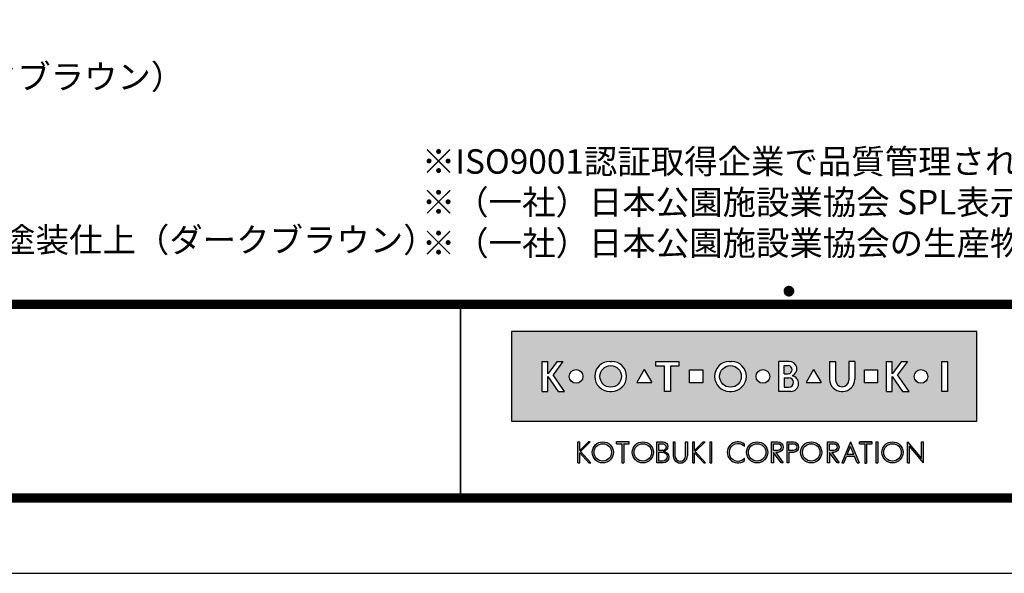
# Model space of a CAD drawing. Extents: x 0 to 6300, y 0 to 4455.
# Drawn here: x 1808 to 3617, y 0 to 1018 of the extents above; entities that cross this region are included whole.
import ezdxf
from ezdxf.enums import TextEntityAlignment as Align

# ---------------------------------------------------------------- set-up
doc = ezdxf.new("R2010")
doc.units = 0
doc.header["$LTSCALE"] = 4.5
doc.layers.get('0').update_dxf_attribs({"linetype": 'CONTINUOUS'})
doc.layers.get('DEFPOINTS').update_dxf_attribs({"linetype": 'CONTINUOUS'})
for name, color, linetype in [('P010', 101, 'CONTINUOUS'), ('P_3TEXT', 60, 'CONTINUOUS'), ('P_5DRAWFRAME', 104, 'CONTINUOUS')]:
    doc.layers.add(name, color=color, linetype=linetype)
doc.styles.add('BIGFONT', font='simplex.shx', dxfattribs={"bigfont": 'bigfont.shx'})

# ---------------------------------------------------------------- blocks, each defined once
blk = doc.blocks.new('DFP3')
h = blk.add_hatch(color=83)
h.paths.add_polyline_path([(180.7771999999999, 29.65329999999994), (180.7771999999999, 18.64834950495063), (237.7772, 18.64834950495063), (237.7772, 29.65329999999994)])
h.paths.add_polyline_path([(204.1796504950495, 24.95080000000035), (204.1796504950495, 23.35084950495056), (202.5796999999999, 23.35084950495056), (202.5796999999999, 24.95080000000001)], flags=16)
h.paths.add_polyline_path([(207.4712594059405, 25.98498316831709), (207.697001980198, 25.98498316831709, -1), (207.697001980198, 22.31666633663386), (207.4712594059405, 22.31666633663386, -1)], flags=16)
h.paths.add_polyline_path([(208.9103683168316, 24.15082475247547, -1), (206.2578930693068, 24.15082475247547, -1)], flags=0)
h.paths.add_polyline_path([(201.2633386138613, 25.9849831683171), (201.2633386138613, 25.42062673267328), (200.2192792079208, 25.42062673267328), (200.2192792079208, 22.31666633663386), (199.4856158415841, 22.31666633663386), (199.4856158415841, 25.42062673267328), (198.4415564356435, 25.42062673267328), (198.4415564356435, 25.98498316831709)], flags=16)
h.paths.add_polyline_path([(212.4028175742573, 24.15082475247547, -1), (210.7228695544553, 24.15082475247547, -1)], flags=16)
h.paths.add_polyline_path([(197.9543973209085, 23.40117101048351), (196.1069333721607, 23.40117101048351), (197.0306653465346, 25.00112150553295)], flags=16)
h.paths.add_polyline_path([(213.5098732673266, 25.9849831683171), (214.7937841584158, 25.98498316831709, -0.8268396299405429), (215.132258940184, 24.21557239597574, -0.9235794106673716), (214.9811397058823, 22.31666633663386), (213.5098732673266, 22.31666633663386)], flags=16)
h.paths.add_polyline_path([(193.0237346534653, 22.31666633663386), (192.7979920792079, 22.31666633663386, -1), (192.7979920792079, 25.98498316831709), (193.0237346534653, 25.98498316831709, -1)], flags=16)
h.paths.add_polyline_path([(214.1588831683168, 25.47706237623782), (214.6385861386138, 25.47706237623782, -1), (214.6385861386138, 24.46122079207927), (214.1588831683168, 24.46122079207927)], flags=0)
h.paths.add_polyline_path([(214.1588831683168, 23.98151782178226), (214.7373485148514, 23.98151782178226, -1.000000696587788), (214.7373485148514, 22.82458712871313), (214.1588831683167, 22.82458712871313)], flags=0)
h.paths.add_polyline_path([(194.237100990099, 24.15082475247547, -1), (191.5846257425742, 24.15082475247547, -1)], flags=0)
h.paths.add_polyline_path([(216.8470323820617, 23.40117101048351), (217.7707643564355, 25.001121505533), (218.6944963308095, 23.40117101048351)], flags=16)
h.paths.add_polyline_path([(189.5181641089108, 24.15082475247547, -1), (187.8382160891088, 24.15082475247547, -1)], flags=16)
h.paths.add_polyline_path([(219.7177940594059, 25.98498316831709), (220.4514574257425, 25.98498316831709), (220.4514574257425, 23.69933960396035, 1.000000186147331), (222.0880910891088, 23.69933960396035), (222.0880910891088, 25.9849831683171), (222.8217544554455, 25.98498316831709), (222.8217544554455, 23.79810198019809, -0.4142135623730698), (221.3403188118811, 22.31666633663386), (221.1992297029703, 22.31666633663386, -0.4142135623731069), (219.7177940594059, 23.79810198019822)], flags=16)
h.paths.add_polyline_path([(187.0697742574257, 25.98498316831709), (185.8689092457776, 24.35977938264444), (187.267299009901, 22.31666633663386), (186.4772, 22.31666633663386), (185.2073980198019, 24.15082475247546), (185.2073980198019, 22.31666633663386), (184.5019524752474, 22.31666633663385), (184.5019524752474, 25.98498316831709), (185.2073980198019, 25.98498316831709), (185.2073980198019, 24.47750579499151), (186.3492172393709, 25.9849831683171)], flags=16)
h.paths.add_polyline_path([(223.9970267326732, 24.95080000000002), (225.5969772277228, 24.95080000000001), (225.5969772277228, 23.35084950495056), (223.9970267326732, 23.35084950495056)], flags=16)
h.paths.add_polyline_path([(226.687596039604, 25.98498316831709), (227.3930415841584, 25.9849831683171), (227.3930415841584, 24.4775057949916), (228.5348608037275, 25.98498316831709), (229.2554178217821, 25.98498316831709), (228.0545528101339, 24.35977938264445), (229.4529425742574, 22.31666633663386), (228.6628435643564, 22.31666633663386), (227.3930415841584, 24.15082475247553), (227.3930415841584, 22.31666633663386), (226.6875960396039, 22.31666633663386)], flags=16)
h.paths.add_polyline_path([(231.7602433168317, 24.15082475247547, -1), (230.0802952970297, 24.15082475247547, -1)], flags=16)
h.paths.add_polyline_path([(233.4880910891088, 25.9849831683171), (234.1653188118812, 25.98498316831709), (234.1653188118811, 22.31666633663385), (233.4880910891088, 22.31666633663386)], flags=16)
for points in [[(188.8907171647544, 13.53735916098693), (189.1165651408755, 13.53735916098692), (189.1165651408755, 14.76717399791187), (190.2463262212482, 13.53735916098693), (190.4721733674334, 13.53735916098693), (189.1998782596873, 14.92233052091695), (190.3994002936616, 16.11713949004919), (190.1735531486242, 16.11713949004919), (189.1165651408755, 15.06430434153457), (189.1165651408755, 16.12412506081215), (188.8907171647544, 16.12412506081215)], [(193.62009298013, 16.12870630717222), (193.6200929801299, 15.89827044520378), (194.2868303126868, 15.89827044520378), (194.2868303126868, 13.53735252149947), (194.5126782888079, 13.53735252149946), (194.5126782888079, 15.89827044520378), (195.1794156213647, 15.89827044520378), (195.1794156213646, 16.12870630717222)], [(200.7873865153659, 16.1241184213247), (200.5615393691806, 16.1241184213247), (200.5615393691806, 14.41141449004919, 0.9993112080576029), (202.3096508572413, 14.41020999000819), (202.3096508572412, 16.1241184213247), (202.0838037110561, 16.1241184213247), (202.0838037110561, 14.41141449004919, -1), (200.7873865153659, 14.41141449004919)], [(209.2881845934089, 13.81794368446969), (209.2881845934089, 14.12892027475158, -2.667269372855936), (209.2881845934089, 15.53256394704789), (209.2881845934089, 15.84354053732978, 2.071285835562603)], [(223.371153347049, 16.10296667409115), (223.371153347049, 15.87711952790606), (224.0378906796058, 15.87711952790607), (224.0378906796058, 13.51620741375338), (224.263738655727, 13.51620741375338), (224.263738655727, 15.87711952790607), (224.9304759882837, 15.87711952790607), (224.9304759882837, 16.10296667409115)]]:
    blk.add_hatch(color=0).paths.add_polyline_path(points)
h = blk.add_hatch(color=0)
h.paths.add_polyline_path([(190.6519715182779, 14.830738791156, 1), (193.2387307786157, 14.830738791156, 1)])
h.paths.add_polyline_path([(193.0128836324305, 14.830738791156, -1.00000013533277), (190.8778186644631, 14.830738791156, -1.00000013533277)], flags=16)
h = blk.add_hatch(color=0)
h.paths.add_polyline_path([(195.5607786528149, 14.830738791156, 1), (198.1475379131527, 14.830738791156, 1)])
h.paths.add_polyline_path([(197.9216907669675, 14.830738791156, -1.00000013533277), (195.7866257990001, 14.830738791156, -1.00000013533277)], flags=16)
h = blk.add_hatch(color=0)
edge = h.paths.add_edge_path(flags=16)
edge.add_line((198.7944098991748, 15.89827044520379), (199.2657164076198, 15.89827127513954))
edge.add_arc((199.2657171527633, 15.47511681969394), 0.4231544554462469, -90.00010089361018, 90.00010089361012, ccw=False)
edge.add_line((199.2657164076198, 15.05196236424835), (198.7944098991748, 15.05196236424835))
edge.add_line((198.7944098991748, 15.05196236424835), (198.7944098991748, 15.89827044520379))
edge = h.paths.add_edge_path(flags=16)
edge.add_line((198.7944098991748, 14.87128448131298), (199.2657164076198, 14.87128448131298))
edge.add_arc((199.2657164076198, 14.31724539424268), 0.5540390870702971, -90, 90, ccw=False)
edge.add_line((199.2657164076198, 13.76320630717238), (198.7944098991748, 13.76320630717238))
edge.add_line((198.7944098991748, 13.76320630717238), (198.7944098991748, 14.87128448131298))
edge = h.paths.add_edge_path()
edge.add_line((198.5685627529896, 16.1241184213247), (199.3334707174625, 16.1241184213247))
edge.add_arc((199.3334707174625, 15.54287112953676), 0.5812472917879354, -90, 90, ccw=False)
edge.add_arc((199.3334707174625, 14.24949149936813), 0.7121323383808971, -90, 90, ccw=False)
edge.add_line((199.3334707174625, 13.53735916098724), (198.5685627529896, 13.53735916098692))
edge.add_line((198.5685627529896, 13.53735916098692), (198.5685627529896, 16.1241184213247))
h = blk.add_hatch(color=0)
h.paths.add_polyline_path([(203.266972828703, 14.92233052091694), (204.4735004932343, 16.1241184213247), (204.247653347049, 16.1241184213247), (203.1836588799552, 15.06430434153459), (203.1836588799553, 16.1241184213247), (202.9712907232867, 16.1241184213247), (202.9712907232867, 13.53735916098692), (203.1836588799553, 13.53735916098692), (203.1836588799552, 14.76717399791191), (204.313419960328, 13.53735916098693), (204.5392679364492, 13.53735916098693)])
h.paths.add_polyline_path([(205.3050016871772, 16.1241184213247), (205.0791545409919, 16.1241184213247), (205.0791545409919, 13.53735916098692), (205.3050016871772, 13.53735916098692)])
h = blk.add_hatch(color=0)
h.paths.add_polyline_path([(209.5578390779751, 14.83074211089973, 1), (212.1446049778004, 14.83074211089973, 1)])
h.paths.add_polyline_path([(211.9187578316151, 14.83074211089973, -1.000000127167677), (209.7836862241603, 14.83074211089973, -1.000000127167677)], flags=16)
h = blk.add_hatch(color=0)
h.paths.add_polyline_path([(212.6219144128614, 13.53735916098692), (212.8477623889827, 13.53735916098692), (212.8477623889827, 14.83074211089974), (213.7832587052317, 13.53735916098692), (214.0592115736069, 13.53735916098692), (213.1511404903222, 14.83074211089974), (213.3857525899145, 14.83074211089973, 1), (213.3857525899145, 16.12412506081216), (212.6219144128615, 16.12412506081216)])
h.paths.add_polyline_path([(212.8477623889827, 15.89827708469125), (213.3857525899145, 15.89827708469124, -1), (213.3857525899144, 15.05658925708469), (212.8477623889826, 15.05658925708481)], flags=16)
h = blk.add_hatch(color=0)
edge = h.paths.add_edge_path()
edge.add_line((214.5233134082022, 16.12412506081216), (215.2871507553193, 16.12412423087619))
edge.add_arc((215.2871500526669, 15.47743317088784), 0.6466910599887343, -89.99993774613517, 89.99993774613517, ccw=False)
edge.add_line((215.2871507553193, 14.83074211089949), (214.7491605543875, 14.83074211089949))
edge.add_line((214.7491605543875, 14.83074211089949), (214.7491605543875, 13.53735916098692))
edge.add_line((214.7491605543875, 13.53735916098692), (214.5233134082022, 13.53735916098692))
edge.add_line((214.5233134082022, 13.53735916098692), (214.5233134082022, 16.12412506081216))
edge = h.paths.add_edge_path(flags=16)
edge.add_line((214.7491605543875, 15.89827708469124), (215.2871507553193, 15.89827708469124))
edge.add_arc((215.2871507553193, 15.47743317088803), 0.4208439138032176, -90, 90, ccw=False)
edge.add_line((215.2871507553193, 15.05658925708481), (214.7491605543875, 15.05658925708481))
edge.add_line((214.7491605543875, 15.05658925708481), (214.7491605543875, 15.89827708469124))
h = blk.add_hatch(color=0)
h.paths.add_polyline_path([(216.1804215910794, 14.83074211089973, 1), (218.7671874909046, 14.83074211089973, 1)])
h.paths.add_polyline_path([(218.5413403447194, 14.83074211089973, -1.000000127167677), (216.4062687372646, 14.83074211089973, -1.000000127167677)], flags=16)
h = blk.add_hatch(color=0)
h.paths.add_polyline_path([(220.0043738188021, 14.83074211089974), (220.2389859183945, 14.83074211089973, 1), (220.2389859183945, 16.12412506081216), (219.4751477413414, 16.12412506081216), (219.4751477413414, 13.53735916098692), (219.7009957174627, 13.53735916098692), (219.7009957174627, 14.83074211089975), (220.6364920337118, 13.53735916098692), (220.9124449020869, 13.53735916098692)])
h.paths.add_polyline_path([(219.7009957174626, 15.05658925708481), (219.7009957174626, 15.89827708469124), (220.2389859183945, 15.89827708469124, -1), (220.2389859183944, 15.05658925708469)], flags=16)
h = blk.add_hatch(color=0)
h.paths.add_polyline_path([(222.2898978723839, 16.12412506081215), (221.2189402427974, 13.53735916098692), (221.4633787838575, 13.53735916098693), (221.7907669317899, 14.32812626931532), (222.7890279830421, 14.32812626931532), (223.1164161309745, 13.53735916098692), (223.3608546720345, 13.53735916098692)])
h.paths.add_polyline_path([(222.2898978723839, 15.53371444636842), (222.6955232509512, 14.55397424543662), (221.8842716638807, 14.55397424543661)], flags=16)
h = blk.add_hatch(color=0)
h.paths.add_polyline_path([(225.626012097777, 16.12412506081215), (225.4001649515919, 16.12412506081215), (225.4001649515919, 13.53735916098692), (225.626012097777, 13.53735916098692)])
h.paths.add_polyline_path([(226.1408147186274, 14.83074211089973, 1), (228.7275806184527, 14.83074211089973, 1)])
h.paths.add_polyline_path([(228.5017334722675, 14.83074211089973, -1.000000127167677), (226.3666618648126, 14.83074211089973, -1.000000127167677)], flags=16)
h.paths.add_polyline_path([(229.2785510174043, 13.53735916098692), (229.5043989935255, 13.53735916098692), (229.5043989935255, 15.57938333105119), (231.2173510756454, 13.53735916098695), (231.2173510756455, 16.12412506081215), (230.9915030995243, 16.12412506081215), (230.9915030995243, 14.0821008907483), (229.2785510174043, 16.12412506081215)])
at = {"color": 0}
for p, q in [((214.1500001919297, 34.59999999999991), (214.7500001919296, 35.19999999999982)), ((214.1537481919295, 34.53303800000003), (214.8169621919295, 35.19625200000019)), ((214.1547661919297, 34.67547699999977), (214.6745231919297, 35.1952339999998)), ((214.1637421919295, 34.47232100000019), (214.8776791919295, 35.18625800000018)), ((214.1729561919295, 34.76437699999997), (214.5856231919295, 35.17704400000002)), ((214.1787211919296, 34.41658899999993), (214.9334111919296, 35.17127900000014)), ((214.1979081919297, 34.36506499999996), (214.9849351919295, 35.15209199999981)), ((214.2208011919295, 34.31724799999984), (215.0327521919297, 35.12919899999997)), ((214.2210101919296, 34.88314200000013), (214.4668581919296, 35.12899000000016)), ((214.2470671919296, 34.27280299999984), (215.0771971919297, 35.10293300000012)), ((214.2764861919296, 34.23151099999995), (215.1184891919295, 35.07351400000016)), ((214.3089261919297, 34.19324000000006), (215.1567601919294, 35.04107400000021)), ((214.3089261919297, 35.00676000000021), (215.1567601919294, 34.15892600000006)), ((214.3443241919297, 35.04207200000019), (215.1920721919296, 34.19432400000005)), ((214.3443241919297, 34.15792800000008), (215.1920721919296, 35.00567599999977)), ((214.3826831919296, 35.07442399999991), (215.2244241919296, 34.23268300000018)), ((214.4240651919297, 35.10375199999999), (215.2537521919297, 34.27406500000006)), ((214.4686061919295, 35.12992200000008), (215.2799221919298, 34.31860599999982)), ((214.5165271919296, 35.15271200000007), (215.3027121919297, 34.36652700000013)), ((214.5681661919296, 35.17178400000012), (215.3217841919296, 34.41816599999993)), ((214.6240321919298, 35.18662799999993), (215.3366281919296, 34.47403200000008)), ((214.6849121919298, 35.19645899999978), (215.3464591919295, 34.53491200000008)), ((214.7520851919297, 35.19999599999983), (215.3499961919295, 34.60208499999999)), ((214.8278661919297, 35.19492600000012), (215.3449261919296, 34.67786599999999)), ((214.9172991919295, 35.17620399999987), (215.3262041919295, 34.76729900000009)), ((215.0376741919297, 35.12653899999987), (215.2765391919295, 34.88767400000006)), ((214.1500001919297, 34.59999999999991), (214.7500001919296, 34)), ((214.1537481919295, 34.66696200000024), (214.8169621919295, 34.00374800000009)), ((214.1547661919297, 34.52452300000004), (214.6745231919297, 34.00476600000002)), ((214.1637421919295, 34.72767900000008), (214.8776791919295, 34.01374200000009)), ((214.1729561919295, 34.43562299999985), (214.5856231919295, 34.02295599999979)), ((214.1787211919296, 34.78341099999989), (214.9334111919296, 34.02872100000013)), ((214.1979081919297, 34.83493499999986), (214.9849351919295, 34.04790800000001)), ((214.2208011919295, 34.88275199999998), (215.0327521919297, 34.07080099999985)), ((214.2210101919296, 34.31685800000014), (214.4668581919296, 34.07101000000011)), ((214.2470671919296, 34.92719699999998), (215.0771971919297, 34.09706700000015)), ((214.2764861919296, 34.96848899999986), (215.1184891919295, 34.12648600000011)), ((214.3826831919296, 34.12557599999991), (215.2244241919296, 34.96731700000009)), ((214.4240651919297, 34.09624799999983), (215.2537521919297, 34.92593500000021)), ((214.4686061919295, 34.07007800000019), (215.2799221919298, 34.881394)), ((214.5165271919296, 34.04728800000021), (215.3027121919297, 34.83347300000014)), ((214.5681661919296, 34.02821600000016), (215.3217841919296, 34.78183399999989)), ((214.6240321919298, 34.01337199999989), (215.3366281919296, 34.72596800000019)), ((214.6849121919298, 34.00354100000004), (215.3464591919295, 34.6650880000002)), ((214.7520851919297, 34.00000399999999), (215.3499961919295, 34.59791499999983)), ((214.8278661919297, 34.00507400000015), (215.3449261919296, 34.52213399999982)), ((214.9172991919295, 34.02379599999995), (215.3262041919295, 34.43270100000018)), ((215.0376741919297, 34.07346099999995), (215.2765391919295, 34.31232600000021)), ((21.5, 33.5), (408, 33.5)), ((21.5, 33.44999999999982), (408, 33.44999999999982)), ((21.5, 33.40000000000009), (408, 33.40000000000009)), ((21.5, 33.34999999999991), (408, 33.34999999999991)), ((21.5, 33.30000000000018), (408, 33.30000000000018)), ((21.5, 33.25), (408, 33.25)), ((21.5, 33.19999999999982), (408, 33.19999999999982)), ((21.5, 33.15000000000009), (408, 33.15000000000009)), ((21.5, 33.09999999999991), (408, 33.09999999999991)), ((21.5, 33.05000000000018), (408, 33.05000000000018)), ((21.5, 33), (408, 33)), ((21.5, 32.94999999999982), (408, 32.94999999999982)), ((21.5, 32.90000000000009), (408, 32.90000000000009)), ((21.5, 32.84999999999991), (408, 32.84999999999991)), ((21.5, 32.80000000000018), (408, 32.80000000000018)), ((21.5, 32.75), (408, 32.75)), ((21.5, 32.69999999999982), (408, 32.69999999999982)), ((21.5, 32.65000000000009), (408, 32.65000000000009)), ((21.5, 32.59999999999991), (408, 32.59999999999991)), ((174.4749999999999, 33), (174.4749999999999, 9)), ((174.5250000000001, 33), (174.5250000000001, 9)), ((21.5, 32.55000000000018), (408, 32.55000000000018)), ((21.5, 32.5), (408, 32.5)), ((188.8907171647544, 16.12412506081215), (189.1165651408755, 16.12412506081215)), ((188.8907171647544, 13.53735916098692), (188.8907171647544, 16.1241184213247)), ((189.1165651408755, 15.06430434153457), (190.1805596079692, 16.1241184213247)), ((189.1165651408755, 15.06430434153457), (189.1165651408755, 16.1241184213247)), ((189.1998782596873, 14.92233052091694), (190.4064067541544, 16.1241184213247)), ((190.3993937955056, 16.11713949004919), (190.173552458872, 16.11713949004919)), ((190.1805662474568, 16.12412506081215), (190.4064067541544, 16.12412506081215)), ((195.1794156213647, 16.12870630717222), (193.6200929801299, 16.12870630717222)), ((193.6200929801299, 15.89827044520378), (193.6200929801299, 16.1241184213247)), ((193.6200929801299, 15.89827044520378), (194.2868303126868, 15.89827044520378)), ((194.2868303126868, 15.89827044520378), (194.2868303126868, 13.53735916098692)), ((194.5126782888079, 15.89827044520378), (194.5126782888079, 13.53735916098692)), ((194.5126782888079, 15.89827044520378), (195.1794156213647, 15.89827044520378)), ((195.1794156213647, 15.89827044520378), (195.1794156213647, 16.1241184213247)), ((200.5615393691806, 16.1241184213247), (200.5615393691806, 14.41141449004919)), ((200.5615393691806, 16.1241184213247), (200.7873865153659, 16.1241184213247)), ((200.7873865153659, 16.1241184213247), (200.7873865153659, 14.41141449004919)), ((202.0838037110561, 14.41141449004919), (202.0838037110561, 16.1241184213247)), ((202.0838037110561, 16.1241184213247), (202.3096508572413, 16.1241184213247)), ((202.3096508572413, 16.1241184213247), (202.3096508572413, 14.41261899202532)), ((202.9712907232867, 16.1241184213247), (203.1836588799553, 16.1241184213247)), ((202.9712907232867, 13.53735916098692), (202.9712907232867, 16.1241184213247)), ((203.1836588799553, 15.06430434153457), (203.1836588799553, 16.1241184213247)), ((203.1836588799553, 15.06430434153457), (204.247653347049, 16.1241184213247)), ((203.266972828703, 14.92233052091694), (204.4735004932343, 16.1241184213247)), ((204.247653347049, 16.1241184213247), (204.4735004932343, 16.1241184213247)), ((205.0791545409919, 13.53735916098692), (205.0791545409919, 16.1241184213247)), ((205.0791545409919, 16.1241184213247), (205.3050016871772, 16.1241184213247)), ((205.3050016871772, 13.53735916098692), (205.3050016871772, 16.1241184213247)), ((209.2881845934089, 15.53256332522697), (209.2881845934089, 15.84354031998514)), ((222.2898978723839, 16.12412506081215), (221.2189402427975, 13.53735916098692)), ((222.2898978723839, 16.12412506081215), (223.3608546720345, 13.53735916098692)), ((224.9304759882837, 16.10755455993867), (223.371153347049, 16.10755455993867)), ((224.9304759882837, 16.10296667409115), (223.371153347049, 16.10296667409115)), ((223.371153347049, 15.87711952790607), (223.371153347049, 16.10296667409115)), ((223.371153347049, 15.87711952790607), (224.0378906796058, 15.87711952790607)), ((224.0378906796058, 15.87711952790607), (224.0378906796058, 13.51620741375338)), ((224.263738655727, 15.87711952790607), (224.263738655727, 13.51620741375338)), ((224.263738655727, 15.87711952790607), (224.9304759882837, 15.87711952790607)), ((224.9304759882837, 15.87711952790607), (224.9304759882837, 16.10296667409115)), ((225.4001649515919, 16.12412506081215), (225.4001649515919, 13.53735916098692)), ((225.4001649515919, 16.12412506081215), (225.626012097777, 16.12412506081215)), ((225.626012097777, 16.12412506081215), (225.626012097777, 13.53735916098692)), ((229.2785510174043, 13.53735916098692), (229.2785510174043, 16.12412506081215)), ((229.2785510174043, 16.12412506081215), (230.9915030995243, 14.08210089074827)), ((230.9915030995243, 14.08210089074827), (230.9915030995243, 16.12412506081215)), ((230.9915030995243, 16.12412506081215), (231.2173510756454, 16.12412506081215)), ((231.2173510756454, 13.53735916098692), (231.2173510756454, 16.12412506081215)), ((189.1165651408755, 14.76717399791187), (190.2463262212482, 13.53735916098692)), ((189.1165651408755, 13.53735916098692), (189.1165651408755, 14.76717399791187)), ((189.1998782596873, 14.92233052091694), (190.4721733674335, 13.53735916098692)), ((203.1836588799553, 13.53735916098692), (203.1836588799553, 14.76717399791187)), ((203.1836588799553, 14.76717399791187), (204.313419960328, 13.53735916098692)), ((203.266972828703, 14.92233052091694), (204.5392679364492, 13.53735916098692)), ((221.8842716638807, 14.55397424543661), (222.2898978723839, 15.53371444636832)), ((222.6955232509512, 14.55397424543661), (221.8842716638807, 14.55397424543661)), ((222.6955232509512, 14.55397424543661), (222.2898978723839, 15.53371444636832)), ((229.5043989935255, 13.53735916098692), (229.5043989935255, 15.57938333105119)), ((231.2173510756454, 13.53735916098692), (229.5043989935255, 15.57938333105119)), ((188.8907171647544, 13.53735916098692), (189.1165651408755, 13.53735916098692)), ((190.2463262212482, 13.53735916098692), (190.4721733674335, 13.53735916098692)), ((194.2868303126868, 13.53735252149946), (194.5126782888079, 13.53735252149946)), ((202.9712907232867, 13.53735916098692), (203.1836588799553, 13.53735916098692)), ((204.313419960328, 13.53735916098692), (204.5392679364492, 13.53735916098692)), ((205.0791545409919, 13.53735916098692), (205.3050016871772, 13.53735916098692)), ((209.2881845934089, 13.81794390181394), (209.2881845934089, 14.12892089657249)), ((221.2189402427975, 13.53735916098692), (221.4633787838575, 13.53735916098692)), ((221.4633787838575, 13.53735916098692), (221.7907669317899, 14.32812626931532)), ((222.789027983042, 14.32812626931532), (221.7907669317899, 14.32812626931532)), ((223.1164161309745, 13.53735916098692), (222.789027983042, 14.32812626931532)), ((223.1164161309745, 13.53735916098692), (223.3608546720345, 13.53735916098692)), ((224.0378906796058, 13.51620741375338), (224.263738655727, 13.51620741375338)), ((225.4001649515919, 13.53735916098692), (225.626012097777, 13.53735916098692)), ((229.2785510174043, 13.53735916098692), (229.5043989935255, 13.53735916098692)), ((21.5, 9.75), (408, 9.75)), ((21.5, 9.699999999999818), (408, 9.699999999999818)), ((21.5, 9.650000000000091), (408, 9.650000000000091)), ((21.5, 9.599999999999909), (408, 9.599999999999909)), ((21.5, 9.550000000000182), (408, 9.550000000000182)), ((21.5, 9.5), (408, 9.5)), ((21.5, 9.449999999999818), (408, 9.449999999999818)), ((21.5, 9.400000000000091), (408, 9.400000000000091)), ((21.5, 9.349999999999909), (408, 9.349999999999909)), ((21.5, 9.300000000000182), (408, 9.300000000000182)), ((21.5, 9.25), (408, 9.25)), ((21.5, 9.199999999999818), (408, 9.199999999999818)), ((21.5, 9.150000000000091), (408, 9.150000000000091)), ((21.5, 9.099999999999909), (408, 9.099999999999909)), ((21.5, 9.050000000000182), (408, 9.050000000000182)), ((21.5, 9), (408, 9)), ((21.5, 8.949999999999818), (408, 8.949999999999818)), ((21.5, 8.900000000000091), (408, 8.900000000000091)), ((21.5, 8.849999999999909), (408, 8.849999999999909)), ((21.5, 8.800000000000182), (408, 8.800000000000182)), ((21.5, 8.75), (408, 8.75))]:
    blk.add_line(p, q, dxfattribs=at)
at = {"color": 83}
for p, q in [((184.5019524752474, 25.98498316831709), (185.2073980198019, 25.98498316831709)), ((184.5019524752474, 22.31666633663386), (184.5019524752474, 25.98498316831709)), ((186.3492172393709, 25.98498316831709), (185.2073980198019, 24.47750579499154)), ((185.2073980198019, 24.47750579499154), (185.2073980198019, 25.98498316831709)), ((187.0697742574257, 25.98498316831709), (185.8689092457775, 24.35977938264443)), ((186.3492172393709, 25.98498316831709), (187.0697742574257, 25.98498316831709)), ((192.7979920792079, 25.98498316831709), (193.0237346534653, 25.98498316831709)), ((198.4415564356435, 25.42062673267328), (198.4415564356435, 25.98498316831709)), ((198.4415564356435, 25.98498316831709), (201.2633386138613, 25.98498316831709)), ((199.4856158415841, 25.42062673267328), (198.4415564356435, 25.42062673267328)), ((199.4856158415841, 22.31666633663386), (199.4856158415841, 25.42062673267328)), ((200.2192792079208, 25.42062673267328), (200.2192792079208, 22.31666633663386)), ((201.2633386138613, 25.42062673267328), (200.2192792079208, 25.42062673267328)), ((201.2633386138613, 25.98498316831709), (201.2633386138613, 25.42062673267328)), ((207.4712594059405, 25.98498316831709), (207.697001980198, 25.98498316831709)), ((214.7937841584158, 25.98498316831709), (213.5098732673266, 25.98498316831709)), ((213.5098732673266, 22.31666633663386), (213.5098732673266, 25.98498316831709)), ((214.1588831683168, 24.46122079207927), (214.1588831683168, 25.47706237623782)), ((214.1588831683168, 25.47706237623782), (214.6385861386138, 25.47706237623782)), ((219.7177940594059, 25.98498316831709), (220.4514574257425, 25.98498316831709)), ((219.7177940594059, 25.98498316831709), (219.7177940594059, 23.7981019801981)), ((220.4514574257425, 25.98498316831709), (220.4514574257425, 23.69933960396035)), ((222.8217544554455, 25.98498316831709), (222.0880910891088, 25.98498316831709)), ((222.0880910891088, 25.98498316831709), (222.0880910891088, 23.69933960396035)), ((222.8217544554455, 25.98498316831709), (222.8217544554455, 23.7981019801981)), ((226.6875960396039, 25.98498316831709), (227.3930415841584, 25.98498316831709)), ((226.6875960396039, 22.31666633663386), (226.6875960396039, 25.98498316831709)), ((228.5348608037274, 25.98498316831709), (227.3930415841584, 24.47750579499154)), ((227.3930415841584, 24.47750579499154), (227.3930415841584, 25.98498316831709)), ((229.2554178217821, 25.98498316831709), (228.0545528101339, 24.35977938264443)), ((228.5348608037274, 25.98498316831709), (229.2554178217821, 25.98498316831709)), ((233.4880910891088, 22.31666633663386), (233.4880910891088, 25.98498316831709)), ((233.4880910891088, 25.98498316831709), (234.1653188118811, 25.98498316831709)), ((234.1653188118811, 25.98498316831709), (234.1653188118811, 22.31666633663386)), ((185.2073980198019, 24.15082475247547), (186.4772, 22.31666633663386)), ((185.2073980198019, 22.31666633663386), (185.2073980198019, 24.15082475247547)), ((187.267299009901, 22.31666633663386), (185.8689092457775, 24.35977938264443)), ((197.0306653465346, 25.00112150553296), (196.1069333721607, 23.40117101048351)), ((197.0306653465346, 25.00112150553296), (197.9543973209085, 23.40117101048351)), ((202.5796999999999, 24.95080000000002), (204.1796504950495, 24.95080000000002)), ((202.5796999999999, 23.35084950495056), (202.5796999999999, 24.95080000000002)), ((204.1796504950495, 24.95080000000002), (204.1796504950495, 23.35084950495056)), ((214.1588831683168, 24.46122079207927), (214.6385861386138, 24.46122079207927)), ((217.7707643564356, 25.00112150553296), (216.8470323820617, 23.40117101048351)), ((217.7707643564356, 25.00112150553296), (218.6944963308095, 23.40117101048351)), ((223.9970267326732, 23.35084950495056), (223.9970267326732, 24.95080000000002)), ((223.9970267326732, 24.95080000000002), (225.5969772277228, 24.95080000000002)), ((225.5969772277228, 24.95080000000002), (225.5969772277228, 23.35084950495056)), ((227.3930415841584, 22.31666633663386), (227.3930415841584, 24.15082475247547)), ((227.3930415841584, 24.15082475247547), (228.6628435643564, 22.31666633663386)), ((229.4529425742574, 22.31666633663386), (228.0545528101339, 24.35977938264443)), ((196.1069333721607, 23.40117101048351), (197.9543973209085, 23.40117101048351)), ((204.1796504950495, 23.35084950495056), (202.5796999999999, 23.35084950495056)), ((214.1588831683168, 23.98151782178226), (214.7373485148514, 23.98151782178226)), ((214.1588831683168, 23.98151782178226), (214.1588831683168, 22.82458712871313)), ((216.8470323820617, 23.40117101048351), (218.6944963308095, 23.40117101048351)), ((225.5969772277228, 23.35084950495056), (223.9970267326732, 23.35084950495056)), ((184.5019524752474, 22.31666633663386), (185.2073980198019, 22.31666633663386)), ((186.4772, 22.31666633663386), (187.267299009901, 22.31666633663386)), ((192.7979920792079, 22.31666633663386), (193.0237346534653, 22.31666633663386)), ((200.2192792079208, 22.31666633663386), (199.4856158415841, 22.31666633663386)), ((207.4712594059405, 22.31666633663386), (207.697001980198, 22.31666633663386)), ((214.9811397058823, 22.31666633663386), (213.5098732673266, 22.31666633663386)), ((214.1588831683168, 22.82458712871313), (214.7373485148514, 22.82458712871313)), ((221.1992297029703, 22.31666633663386), (221.3403188118812, 22.31666633663386)), ((226.6875960396039, 22.31666633663386), (227.3930415841584, 22.31666633663386)), ((228.6628435643564, 22.31666633663386), (229.4529425742574, 22.31666633663386)), ((234.1653188118811, 22.31666633663386), (233.4880910891088, 22.31666633663386))]:
    blk.add_line(p, q, dxfattribs=at)
blk.add_lwpolyline([(180.7771999999999, 18.64834950495063), (237.7772, 18.64834950495063), (237.7772, 29.65329999999994), (180.7771999999999, 29.65329999999994)], close=True, dxfattribs=at)
at = {"color": 0}
for points in [[(199.3334707174625, 14.96162383774903, -1), (199.3334707174625, 13.53735916098724), (198.5685627529896, 13.53735916098692), (198.5685627529896, 16.1241184213247)], [(198.5685627529896, 16.1241184213247), (199.3334707174625, 16.1241184213247, -1), (199.3334707174625, 14.96162383774882, -0.2926436946032611)], [(198.7944098991748, 15.89827044520379), (199.2657164076198, 15.89827127513954, -1.000001760927264), (199.2657164076198, 15.05196236424835), (198.7944098991748, 15.05196236424835), (198.7944098991748, 15.89827044520379)], [(212.6219144128614, 16.12412506081216), (213.3857525899145, 16.12412506081216, -1.000000000000001), (213.3857525899145, 14.83074211089973), (213.1511404903222, 14.83074211089973), (214.0592115736069, 13.53735916098692), (213.7832587052318, 13.53735916098692), (212.8477623889827, 14.83074211089973), (212.8477623889827, 13.53735916098692), (212.6219144128614, 13.53735916098692), (212.6219144128614, 16.12412506081216)], [(212.8477623889826, 15.89827708469124), (213.3857525899145, 15.89827708469124, -1), (213.3857525899145, 15.05658925708469), (212.8477623889826, 15.05658925708481), (212.8477623889826, 15.89827708469124)], [(214.5233134082022, 16.12412506081216), (215.2871507553193, 16.12412423087619, -0.9999989134656457), (215.2871507553193, 14.83074211089949, -5.432674547005144e-07), (214.7491605543875, 14.83074211089949), (214.7491605543875, 13.53735916098692), (214.5233134082022, 13.53735916098692), (214.5233134082022, 16.12412506081216)], [(214.7491605543875, 15.89827708469124), (215.2871507553193, 15.89827708469124, -1), (215.2871507553193, 15.05658925708481), (214.7491605543875, 15.05658925708481), (214.7491605543875, 15.89827708469124)], [(219.4751477413414, 16.12412506081216), (220.2389859183945, 16.12412506081216, -1.000000000000001), (220.2389859183945, 14.83074211089973), (220.0043738188021, 14.83074211089973), (220.9124449020869, 13.53735916098692), (220.6364920337118, 13.53735916098692), (219.7009957174627, 14.83074211089973), (219.7009957174627, 13.53735916098692), (219.4751477413414, 13.53735916098692), (219.4751477413414, 16.12412506081216)], [(219.7009957174626, 15.89827708469124), (220.2389859183945, 15.89827708469124, -1), (220.2389859183945, 15.05658925708469), (219.7009957174626, 15.05658925708481), (219.7009957174626, 15.89827708469124)], [(198.7944098991748, 14.87128448131298), (199.2657164076198, 14.87128448131298, -1), (199.2657164076198, 13.76320630717238), (198.7944098991748, 13.76320630717238), (198.7944098991748, 14.87128448131298)]]:
    blk.add_lwpolyline(points, format="xyb", dxfattribs=at)
at = {"color": 83}
for centre, radius in [((192.9108633663366, 24.15082475247547), 1.326237623762377), ((207.5841306930692, 24.15082475247547), 1.326237623762377), ((188.6781900990098, 24.15082475247547), 0.8399740099009905), ((211.5628435643563, 24.15082475247547), 0.8399740099009905), ((230.9202693069307, 24.15082475247547), 0.8399740099009905)]:
    blk.add_circle(centre, radius, dxfattribs=at)
at = {"color": 0}
for centre, radius in [((191.9453511484468, 14.830738791156), 1.2933796301689), ((191.9453511484468, 14.830738791156), 1.067532483983693), ((196.8541582829838, 14.830738791156), 1.2933796301689), ((196.8541582829838, 14.830738791156), 1.067532483983693), ((210.8512220278877, 14.83074211089973), 1.293382949912639), ((210.8512220278877, 14.83074211089973), 1.067535803727432), ((217.473804540992, 14.83074211089973), 1.293382949912639), ((217.473804540992, 14.83074211089973), 1.293382949912639), ((217.473804540992, 14.83074211089973), 1.293382949912639), ((217.473804540992, 14.83074211089973), 1.067535803727432), ((227.43419766854, 14.83074211089973), 1.293382949912639), ((227.43419766854, 14.83074211089973), 1.067535803727432)]:
    blk.add_circle(centre, radius, dxfattribs=at)
at = {"color": 83}
for centre, radius, start, end in [((192.7979920792079, 24.15082475247547), 1.834158415841585, 90, 270), ((193.0237346534653, 24.15082475247547), 1.834158415841585, 270, 90), ((207.4712594059405, 24.15082475247547), 1.834158415841585, 90, 270), ((207.697001980198, 24.15082475247547), 1.834158415841585, 270, 90), ((214.6385861386138, 24.96914158415854), 0.5079207920792081, 270, 90), ((214.7937841584158, 25.06790396039629), 0.9170792079207924, 291.6588350860839, 90), ((214.9811397058823, 23.27213257134557), 0.955466234711707, 270, 80.8997242041225), ((214.7373485148514, 23.40305247524751), 0.5784653465346538, 270, 90), ((221.1992297029703, 23.7981019801981), 1.481435643564357, 180, 270), ((221.2697742574257, 23.69933960396035), 0.8183168316831687, 180, 0), ((221.3403188118812, 23.7981019801981), 1.481435643564357, 270, 0)]:
    blk.add_arc(centre, radius, start, end, dxfattribs=at)
at = {"color": 0}
for centre, radius, start, end in [((208.4837725083769, 14.83074211089973), 1.293382949912639, 51.54173800000001, 308.458262), ((208.4837725083769, 14.83074211089973), 1.067535803727432, 41.103548, 318.896452), ((201.4355955281789, 14.41141449004919), 0.8740561589982532, 180, 0.0789570564544175), ((201.435595113211, 14.41141449004919), 0.6482085978451059, 180, 0), ((201.4355955281789, 14.41141449004919), 0.6482081828771116, 180, 0)]:
    blk.add_arc(centre, radius, start, end, dxfattribs=at)
at = {"layer": 'DEFPOINTS', "color": 0}
blk.add_line((0, 0), (420, 0), dxfattribs=at)
at = {"color": 83, "ltscale": 0.5, "style": 'BIGFONT', "flags": 8}
for tag, p in [('REV04', (26.47495122985561, 27.61385740103822)), ('REV03', (26.47495122985561, 21.70454253201979)), ('REV02', (26.47495122985561, 15.57545657700518)), ('REV01', (26.47495122985561, 10.32545657700518))]:
    blk.add_attdef(tag, text='', height=2, dxfattribs=at).set_placement(p, align=Align.BOTTOM_LEFT)
for tag, p in [('REVD4', (80.97889358425684, 27.61385740103822)), ('R4D', (92.67184913363053, 27.61385740103822)), ('R4C', (101.7968241336305, 27.61385740103822)), ('R4A', (110.9218241336305, 27.61385740103822)), ('REVD3', (80.97889358425684, 21.70454253201979)), ('R3D', (92.67184913363053, 21.70454253201979)), ('R3C', (101.7968241336305, 21.70454253201979)), ('R3A', (110.9218241336305, 21.70454253201979)), ('REVD2', (80.97889358425684, 15.57545657700518)), ('R2D', (92.67184913363053, 15.57545657700518)), ('R2C', (101.7968241336305, 15.57545657700518)), ('R2A', (110.9218241336305, 15.57545657700518)), ('REVD1', (80.97889358425684, 10.32545657700518)), ('R1D', (92.67184913363053, 10.32545657700518)), ('R1C', (101.7968241336305, 10.32545657700518)), ('R1A', (110.9218241336305, 10.32545657700518))]:
    blk.add_attdef(tag, text='', height=2, dxfattribs=at).set_placement(p, align=Align.BOTTOM_CENTER)
at = {"color": 83, "style": 'BIGFONT'}
for tag, height, p in [('PROJECT1', 4, (283.3767781158953, 25.59552576656833)), ('DATE', 3, (344.6767368508332, 25.84170330022686)), ('SCALE', 3, (379.6767368508332, 25.84170330022687)), ('PROJECT2', 4, (284.2017368508333, 17.84170330022687)), ('PROJECT3', 4, (284.2017368508333, 10.56670330022678)), ('DWGNO', 3, (358.6767368508332, 10.56670330022678))]:
    blk.add_attdef(tag, text='', height=height, dxfattribs=at).set_placement(p, align=Align.BOTTOM_CENTER)
blk = doc.blocks.new('A$C35000BF5')
at = {"layer": 'P_3TEXT', "style": 'BIGFONT'}
for s, p in [('※ISO9001認証取得企業で品質管理された製品です。', (-3.000001569856977, 150.0000032638586)), ('※（一社）日本公園施設業協会 SPL表示認定企業の製造製品です。', (-3.000001569856977, 75.00000326385862)), ('※（一社）日本公園施設業協会の生産物賠償責任保険に加入した製品です。', (-3.000001569856977, 3.26385861626477e-06))]:
    blk.add_text(s, height=45, dxfattribs=at).set_placement(p)

msp = doc.modelspace()

# ---------------------------------------------------------------- block references
at = {"layer": 'P010'}
msp.add_blockref('A$C35000BF5', (2549.746914290545, 585.043201680619), dxfattribs=at)
at = {"layer": 'P_5DRAWFRAME', "xscale": 15, "yscale": 15, "zscale": 15}
msp.add_blockref('DFP3', (9.577415767125785e-07, 5.592319212155417e-07), dxfattribs=at)

# ---------------------------------------------------------------- texts
at = {"layer": 'P_3TEXT', "insert": (472.8118515594306, 1010.811634804684), "char_height": 45, "attachment_point": 1, "style": 'BIGFONT'}
msp.add_mtext('上台：REKWOOD2（チャコール）\\P肘  ：アルミ合金鋳物 合成樹脂焼付塗装（ダークブラウン）\\P脚  ：75×45×t3.2角鋼管\\P質量：71kg\\P\\P※金物塗装仕様：電気亜鉛メッキ下地 合成樹脂塗装仕上（ダークブラウン）', dxfattribs=at)

doc.saveas('drawing.dxf')
